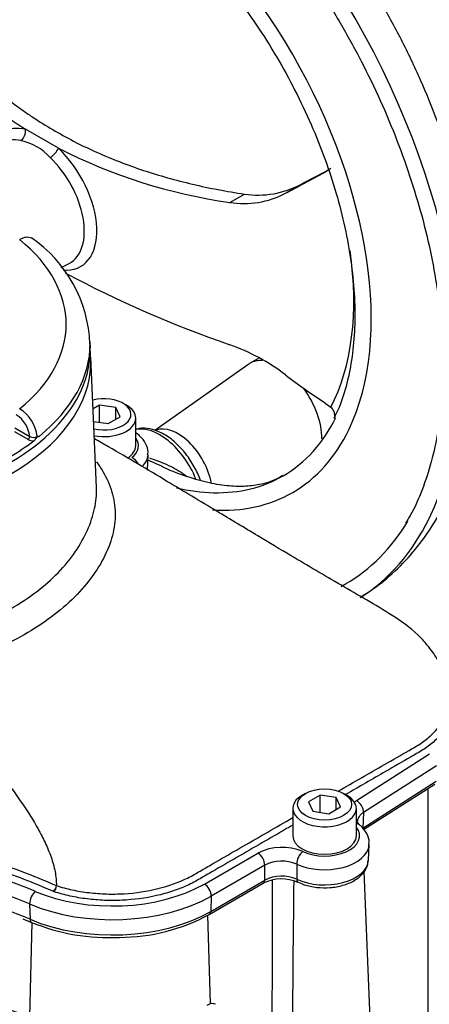
# Paper-space layout 'Sheet1' of a CAD drawing. Units: millimetres. Extents: x 0 to 594, y 0 to 420.
# Drawn here: x 425 to 432, y 368 to 385 of the extents above; entities that cross this region are included whole.
import ezdxf

# ---------------------------------------------------------------- set-up
doc = ezdxf.new("R2010")
doc.units = ezdxf.units.MM
for name, color, linetype in [('II2-01-STD', 7, 'Continuous'), ('II2-04CAP-STD', 7, 'Continuous'), ('II2-04SHW-STD', 7, 'Continuous'), ('TSH-1', 7, 'Continuous')]:
    doc.layers.add(name, color=color, linetype=linetype)

# ---------------------------------------------------------------- blocks, each defined once
blk = doc.blocks.new('SE10')
at = {"layer": 'II2-01-STD', "color": 7, "linetype": 'Continuous'}
for p, q in [((431.697, 366.043), (431.697, 371.304)), ((430.735, 366.344), (430.585, 369.858)), ((427.922, 367.569), (427.876, 369.104)), ((424.784, 367.339), (424.825, 368.973)), ((427.859, 367.539), (427.922, 367.569))]:
    blk.add_line(p, q, dxfattribs=at)
for centre, radius, start, end in [((1135.051, 367.139), 706.064, 179.791306, 179.989718), ((1017.935, 362.975), 588.609, 179.345457, 179.57882), ((420.829, 356.242), 11.781, 70.3804, 91.4089), ((427.924, 367.293), 0.276, 72.5325, 90.5664)]:
    blk.add_arc(centre, radius, start, end, dxfattribs=at)
blk.add_ellipse((420.302, 363.654), major_axis=(7.336, 0.317), ratio=0.546379, start_param=0.91383, end_param=1.514862, dxfattribs=at)
at = {"layer": 'II2-04CAP-STD', "color": 7, "linetype": 'Continuous'}
for p, q in [((425.833, 378.951), (425.831, 379.059)), ((424.52, 377.56), (424.782, 377.409)), ((424.752, 377.358), (424.52, 377.492))]:
    blk.add_line(p, q, dxfattribs=at)
for centre, radius, start, end in [((423.48, 378.924), 2.348, 2.1658, 55.5023), ((424.277, 377.347), 0.634, 5.884, 58.75), ((424.262, 377.35), 0.523, 6.4759, 56.9057), ((424.839, 377.524), 0.188, 242.2981, 274.7483), ((424.843, 377.511), 0.119, 239.1161, 303.4959), ((424.924, 377.486), 0.076, 258.075, 283.7382)]:
    blk.add_arc(centre, radius, start, end, dxfattribs=at)
for centre, major_axis, start_param, end_param in [((421.002, 379.358), (-4.412, 0), 2.526674, 3.756511), ((421.002, 379.024), (-4.829, 0), 2.525029, 3.139859), ((421.002, 379.024), (-4.829, 0), 3.139859, 3.153936), ((421.002, 378.917), (-4.831, 0), 0, 3.153936), ((421.002, 379.018), (4.829, 0), 5.359515, 5.63606), ((424.752, 377.392), (0.0208, 0.0361), 3.926991, 5.480334)]:
    blk.add_ellipse(centre, major_axis=major_axis, ratio=0.57735, start_param=start_param, end_param=end_param, dxfattribs=at)
for points, knots in [([(424.842, 380.833), (424.833, 380.84), (424.823, 380.847), (424.798, 380.858), (424.783, 380.863), (424.751, 380.867), (424.734, 380.867), (424.699, 380.863), (424.681, 380.859), (424.644, 380.847), (424.625, 380.838), (424.606, 380.828)], [0.4009415, 0.4009415, 0.4009415, 0.4009415, 0.5, 0.5, 0.625, 0.625, 0.75, 0.75, 0.875, 0.875, 1, 1, 1, 1]), ([(424.942, 377.412), (424.935, 377.41), (424.928, 377.41), (424.917, 377.409), (424.914, 377.409), (424.906, 377.403), (424.902, 377.398), (424.892, 377.382), (424.885, 377.371), (424.871, 377.352), (424.863, 377.344), (424.855, 377.337)], [0, 0, 0, 0, 0.25, 0.25, 0.375, 0.375, 0.5, 0.5, 0.75, 0.75, 1, 1, 1, 1])]:
    blk.add_open_spline(points, degree=3, knots=knots, dxfattribs=at)
at = {"layer": 'II2-04SHW-STD', "color": 7, "linetype": 'Continuous'}
for p, q in [((425.278, 382.413), (424.709, 382.741)), ((430.009, 382.062), (429.91, 381.996)), ((429.22, 381.63), (429.487, 381.785)), ((428.254, 381.471), (428.508, 381.618)), ((425.329, 380.342), (425.466, 380.414)), ((425.94, 376.523), (425.843, 378.789)), ((428.583, 378.665), (426.953, 377.513)), ((428.759, 378.768), (428.61, 378.682)), ((426.46, 377.951), (426.401, 377.985)), ((429.91, 377.991), (430.009, 377.917)), ((425.995, 377.955), (425.881, 377.889)), ((426.274, 377.912), (425.995, 377.955)), ((425.995, 377.656), (425.995, 377.955)), ((426.349, 377.751), (426.274, 377.912)), ((426.274, 377.708), (426.274, 377.912)), ((425.89, 377.672), (426.145, 377.633)), ((426.145, 377.633), (426.349, 377.751)), ((426.622, 377.25), (426.622, 377.726)), ((426.824, 376.827), (426.835, 377.098)), ((430.453, 371.091), (431.723, 371.903)), ((431.846, 371.697), (430.577, 370.886)), ((430.562, 370.615), (431.838, 371.431)), ((430.578, 370.588), (431.812, 371.377)), ((429.569, 371.215), (429.51, 371.181)), ((429.825, 371.185), (429.621, 371.067)), ((430.104, 371.142), (429.825, 371.185)), ((429.825, 370.886), (429.825, 371.185)), ((430.179, 370.981), (430.104, 371.142)), ((430.104, 370.938), (430.104, 371.142)), ((430.29, 371.181), (430.231, 371.215)), ((429.621, 371.067), (429.696, 370.906)), ((429.975, 370.863), (430.179, 370.981)), ((429.348, 370.956), (429.348, 370.48)), ((429.696, 370.906), (429.975, 370.863)), ((430.452, 370.48), (430.452, 370.956)), ((430.577, 370.886), (430.562, 370.615)), ((430.663, 370.057), (430.674, 370.328)), ((427.813, 369.643), (428.744, 370.181)), ((428.862, 369.972), (427.931, 369.434)), ((427.897, 369.114), (428.835, 369.656)), ((427.923, 369.168), (428.861, 369.71)), ((425.204, 369.508), (425.192, 369.513)), ((427.931, 369.434), (427.923, 369.168)), ((424.779, 369.297), (424.786, 369.032)), ((424.662, 369.037), (424.811, 368.978))]:
    blk.add_line(p, q, dxfattribs=at)
for centre, radius, start, end in [((428.053, 388.119), 6.333, 213.2884, 238.1241), ((424.445, 381.644), 0.918, 41.3948, 78.6052), ((429.592, 390.875), 9.498, 242.9849, 261.8979), ((428.744, 383.195), 1.595, 261.5142, 297.7977), ((428.496, 383.011), 1.559, 261.0496, 297.6854), ((434.692, 397.672), 19.748, 241.9222, 250.9706), ((427.049, 375.631), 3.581, 52.6662, 70.3361), ((429.159, 369.359), 0.921, 66.8833, 116.7881), ((429.159, 369.369), 0.672, 67.4532, 116.2182), ((429.158, 369.112), 0.668, 67.0052, 116.3749), ((425.095, 369.625), 0.148, 310.8165, 356.3321), ((425.236, 369.616), 0.00683, 357.4582, 1.012), ((429.153, 369.027), 0.705, 65.9851, 116.7574), ((426.332, 372.003), 3.285, 270.1357, 298.4466), ((426.163, 372.293), 3.58, 247.814, 272.8345)]:
    blk.add_arc(centre, radius, start, end, dxfattribs=at)
for centre, major_axis, ratio, start_param, end_param in [((426.055, 382.14), (4.375, -7.578), 0.57735, 0.36961, 2.772226), ((426.055, 382.14), (3.292, -5.701), 0.57735, 0.375919, 2.764144), ((424.993, 381.527), (0.674, -1.167), 0.57735, 2.659586, 3.627679), ((424.587, 382.692), (0.035, 0.163), 0.72347, 3.75678, 5.171721), ((424.88, 381.462), (0.6, -1.04), 0.57735, 2.659586, 3.141506), ((425.165, 382.358), (-0.114, -0.122), 0.378493, 0.932165, 2.347106), ((424.88, 381.462), (-0.6, 1.04), 0.57735, 3.116897, 5.194395), ((424.993, 381.527), (-0.674, 1.167), 0.57735, 2.750446, 5.194395), ((433.72, 384.435), (-9.653, -5.301), 0.030291, 1.069351, 1.148487), ((433.72, 384.435), (-9.357, -5.138), 0.030291, 1.08485, 1.141241), ((426.169, 382.206), (2.997, -5.191), 0.57735, 0.348148, 0.958489), ((421.002, 378.72), (-4.842, 0), 0.57735, 0, 3.139432), ((421.002, 378.72), (-4.842, 0), 0.57735, 3.139432, 3.166288), ((429.125, 377.789), (-0.516, 0.893), 0.57735, 0, 0.053058), ((429.125, 377.789), (-0.516, 0.893), 0.57735, 5.928466, 6.283185), ((433.72, 386.645), (6.107, -9.165), 0.815935, 5.113518, 5.192654), ((429.125, 377.789), (-0.516, 0.893), 0.57735, 3.926991, 4.897088), ((426.07, 377.794), (-0.469, 0), 0.57735, 1.190755, 5.141821), ((426.07, 377.726), (0.552, 0), 0.57735, 0, 0.785398), ((426.07, 377.726), (0.552, 0), 0.57735, 4.401768, 6.283185), ((426.055, 382.14), (3.125, -5.413), 0.57735, 0, 0.368656), ((427.037, 376.584), (0.524, -0.907), 0.57735, 1.343886, 2.951819), ((427.357, 376.768), (-0.422, 0.731), 0.57735, 4.168792, 6.190648), ((426.055, 382.14), (3.292, -5.701), 0.57735, 0, 0.375919), ((426.07, 377.25), (-0.599, 0), 0.57735, 2.503472, 3.540952), ((426.07, 377.25), (0.552, 0), 0.57735, 5.548978, 6.283185), ((426.551, 376.908), (-0.102, 0.132), 0.655824, 4.370343, 5.412471), ((426.07, 377.109), (-0.766, 0), 0.57735, 2.615185, 3.104218), ((426.055, 382.14), (3.125, -5.413), 0.57735, 5.946828, 6.283185), ((426.055, 382.14), (3.125, -5.413), 0.57735, -0.492866, -0.336357), ((426.055, 382.14), (3.292, -5.701), 0.57735, 5.918053, 6.283185), ((426.055, 382.14), (4.208, -7.289), 0.57735, 0, 0.310409), ((426.055, 382.14), (4.375, -7.578), 0.57735, 0.02049, 0.36961), ((426.055, 382.14), (4.208, -7.289), 0.57735, 6.265039, 6.283185), ((429.9, 370.956), (0.552, 0), 0.57735, 2.356194, 6.283185), ((429.9, 370.956), (0.552, 0), 0.57735, 0, 0.785398), ((430.453, 370.955), (-0.09, 0.14), 0.606006, 3.865276, 5.470979), ((429.9, 370.48), (-0.608, 0), 0.57735, 0.896309, 3.573711), ((430.403, 370.54), (-0.108, -0.127), 0.675875, 3.1421, 3.679921), ((429.9, 370.48), (0.552, 0), 0.57735, 3.141593, 6.283185), ((420.284, 365.917), (7.743, 0), 0.57735, 0.935596, 1.537101), ((429.9, 370.339), (-0.775, 0), 0.57735, 0.896309, 3.101084), ((420.284, 365.776), (7.576, 0), 0.57735, 0.935596, 1.537101), ((428.744, 370.044), (-0.083, 0.144), 0.57735, 3.892084, 5.497787), ((429.52, 370.069), (0.07, 0.151), 0.5099, 0.735766, 2.341469), ((429.9, 370.068), (-0.763, 0), 0.57735, 0.88752, 3.116897), ((420.284, 365.505), (7.588, 0), 0.57735, 0.935596, 1.537101), ((426.217, 370.565), (-2.257, 0), 0.57735, 0.935596, 2.356194), ((425.204, 369.576), (-0.0245, -0.0797), 0.384101, 0.675468, 2.197719), ((427.813, 369.507), (-0.083, 0.144), 0.57735, 3.892084, 5.497787), ((428.773, 369.764), (-0.062, 0.108), 0.57735, 3.141593, 3.892084), ((429.497, 369.786), (0.053, 0.113), 0.515485, 2.344998, 3.087597), ((429.497, 369.786), (0.053, 0.113), 0.515485, 3.087597, 3.141164), ((424.878, 369.38), (0.065, 0.153), 0.484459, 0.720778, 2.326481), ((426.217, 370.424), (2.424, 0), 0.57735, 4.077188, 5.497787), ((426.217, 370.153), (-2.412, 0), 0.57735, 0.935596, 2.356194), ((427.834, 369.223), (-0.062, 0.108), 0.57735, 3.141775, 3.892084), ((424.86, 369.093), (0.049, 0.115), 0.484459, 2.326481, 3.141093)]:
    blk.add_ellipse(centre, major_axis=major_axis, ratio=ratio, start_param=start_param, end_param=end_param, dxfattribs=at)
blk.add_ellipse((429.9, 371.024), major_axis=(-0.469, 0), ratio=0.57735, dxfattribs=at)
for points, knots in [([(430.53, 374.629), (430.6, 374.671), (430.801, 374.794), (431.133, 375.071), (431.484, 375.444), (431.792, 375.871), (432.054, 376.344), (432.269, 376.864), (432.434, 377.428), (432.548, 378.032), (432.607, 378.671), (432.613, 379.339), (432.565, 380.03), (432.465, 380.736), (432.313, 381.451), (432.112, 382.17), (431.865, 382.887), (431.573, 383.598), (431.24, 384.297), (430.867, 384.98), (430.458, 385.641), (430.015, 386.275), (429.541, 386.878), (429.04, 387.446), (428.515, 387.973), (427.966, 388.457), (427.416, 388.881), (426.972, 389.175), (426.744, 389.309), (426.68, 389.346)], [0.0077432, 0.0077432, 0.0077432, 0.0077432, 0.0244709, 0.059725, 0.0950532, 0.1307593, 0.1670885, 0.2041928, 0.2421036, 0.28073, 0.319892, 0.3593805, 0.3990121, 0.4386315, 0.4781762, 0.517625, 0.5569801, 0.596257, 0.6354786, 0.6746716, 0.7138645, 0.7530811, 0.7923474, 0.8316935, 0.8711485, 0.9107388, 0.9504841, 0.9881879, 1, 1, 1, 1]), ([(425.972, 389.004), (426.075, 388.943), (426.329, 388.792), (426.79, 388.476), (427.315, 388.061), (427.834, 387.594), (428.338, 387.083), (428.823, 386.531), (429.286, 385.942), (429.722, 385.322), (430.127, 384.676), (430.499, 384.009), (430.835, 383.326), (431.13, 382.633), (431.384, 381.936), (431.594, 381.242), (431.758, 380.554), (431.875, 379.881), (431.944, 379.226), (431.966, 378.596), (431.939, 377.995), (431.864, 377.429), (431.744, 376.901), (431.576, 376.424), (431.423, 376.084), (431.326, 375.939), (431.306, 375.909)], [0, 0, 0, 0, 0.023057, 0.066992, 0.110952, 0.154928, 0.198923, 0.242934, 0.286959, 0.330994, 0.375037, 0.419082, 0.463126, 0.507163, 0.551189, 0.595201, 0.639195, 0.683166, 0.727113, 0.771036, 0.814938, 0.858829, 0.90272, 0.94664, 0.99063, 1, 1, 1, 1]), ([(425.972, 387.235), (426.06, 387.183), (426.278, 387.052), (426.674, 386.774), (427.124, 386.403), (427.566, 385.982), (427.99, 385.519), (428.393, 385.018), (428.77, 384.485), (429.117, 383.926), (429.43, 383.346), (429.705, 382.753), (429.939, 382.154), (430.13, 381.554), (430.276, 380.961), (430.375, 380.382), (430.426, 379.822), (430.429, 379.29), (430.385, 378.788), (430.294, 378.33), (430.181, 377.964), (430.094, 377.792), (430.059, 377.724)], [0, 0, 0, 0, 0.027506, 0.079969, 0.132476, 0.185015, 0.237585, 0.290184, 0.342803, 0.395435, 0.448072, 0.500704, 0.55332, 0.605911, 0.658469, 0.710986, 0.763458, 0.815884, 0.868274, 0.920651, 0.973054, 1, 1, 1, 1]), ([(423.014, 384.79), (423.143, 384.583), (423.287, 384.384), (423.602, 384.003), (423.772, 383.821), (424.141, 383.473), (424.339, 383.307), (424.604, 383.111), (424.658, 383.072), (424.767, 382.996), (424.823, 382.959), (424.991, 382.848), (425.106, 382.778), (425.459, 382.574), (425.704, 382.449), (426.214, 382.223), (426.479, 382.12), (426.891, 381.983), (427.031, 381.941), (427.316, 381.86), (427.461, 381.823), (427.901, 381.72), (428.201, 381.663), (428.508, 381.618)], [0, 0, 0, 0, 0.125, 0.125, 0.25, 0.25, 0.375, 0.375, 0.40625, 0.40625, 0.4375, 0.4375, 0.5, 0.5, 0.625, 0.625, 0.75, 0.75, 0.8125, 0.8125, 0.875, 0.875, 1, 1, 1, 1]), ([(430.009, 377.917), (430.018, 377.91), (430.026, 377.901), (430.04, 377.883), (430.046, 377.873), (430.057, 377.852), (430.061, 377.841), (430.068, 377.818), (430.071, 377.807), (430.075, 377.781), (430.076, 377.767), (430.076, 377.753)], [0, 0, 0, 0, 0.0625, 0.0625, 0.125, 0.125, 0.1875, 0.1875, 0.25, 0.25, 0.3237073, 0.3237073, 0.3237073, 0.3237073]), ([(427.743, 376.649), (427.729, 376.688), (427.681, 376.809), (427.573, 377.005), (427.408, 377.217), (427.218, 377.389), (427.017, 377.505), (426.823, 377.557), (426.687, 377.554), (426.627, 377.536), (426.621, 377.533)], [0.4027504, 0.4027504, 0.4027504, 0.4027504, 0.4434205, 0.529962, 0.6167064, 0.7041269, 0.7928922, 0.873561, 0.9494325, 0.9583067, 0.9583067, 0.9583067, 0.9583067]), ([(426.828, 377.09), (426.832, 377.107), (426.843, 377.171), (426.799, 377.295), (426.717, 377.401), (426.651, 377.454), (426.627, 377.471)], [0, 0, 0, 0, 0.0360287, 0.1559689, 0.2733649, 0.3356659, 0.3356659, 0.3356659, 0.3356659]), ([(432.054, 372.87), (432.039, 373.004), (432.009, 373.22), (431.87, 373.541), (431.7, 373.781), (431.444, 374.054), (431.096, 374.3), (430.621, 374.579), (430.182, 374.833), (429.746, 375.087), (429.27, 375.368), (428.696, 375.712), (427.981, 376.142), (427.125, 376.656), (426.4, 377.086), (425.987, 377.324), (425.906, 377.37)], [0, 0, 0, 0, 0.038006, 0.0730025, 0.1034751, 0.1285997, 0.1885171, 0.2427851, 0.298651, 0.3571531, 0.4174824, 0.4975812, 0.5974499, 0.7166315, 0.8543353, 0.8874611, 0.8874611, 0.8874611, 0.8874611]), ([(425.938, 376.973), (425.978, 376.918), (426.016, 376.862), (426.118, 376.689), (426.171, 376.568), (426.242, 376.325), (426.261, 376.201), (426.265, 375.95), (426.25, 375.82), (426.182, 375.558), (426.13, 375.427), (425.993, 375.163), (425.907, 375.031), (425.605, 374.646), (425.35, 374.41), (424.894, 374.092), (424.729, 373.991), (424.379, 373.806), (424.195, 373.722), (423.809, 373.568), (423.604, 373.5), (423.174, 373.37), (422.951, 373.312), (422.722, 373.26)], [0.281918, 0.281918, 0.281918, 0.281918, 0.3125, 0.3125, 0.375, 0.375, 0.4375, 0.4375, 0.5, 0.5, 0.5625, 0.5625, 0.625, 0.625, 0.75, 0.75, 0.8125, 0.8125, 0.875, 0.875, 0.9375, 0.9375, 1, 1, 1, 1]), ([(426.883, 376.976), (426.867, 376.983), (426.85, 376.99), (426.833, 376.998), (426.832, 376.998), (426.831, 376.998)], [0.3583782, 0.3583782, 0.3583782, 0.3583782, 0.375, 0.375, 0.37569824, 0.37569824, 0.37569824, 0.37569824]), ([(426.861, 377.038), (426.867, 377.035), (426.874, 377.033), (427.003, 376.987), (427.122, 376.943), (427.332, 376.84), (427.423, 376.785), (427.504, 376.721)], [0.6182822, 0.6182822, 0.6182822, 0.6182822, 0.625, 0.625, 0.75, 0.75, 0.8574567, 0.8574567, 0.8574567, 0.8574567]), ([(429.172, 376.731), (429.118, 376.699), (429.007, 376.635), (428.783, 376.571), (428.512, 376.538), (428.204, 376.548), (427.858, 376.605), (427.478, 376.721), (427.2, 376.825), (427.065, 376.897), (427.062, 376.899)], [0, 0, 0, 0, 0.112482, 0.27407, 0.421676, 0.561642, 0.710367, 0.854603, 0.996947, 1, 1, 1, 1]), ([(422.59, 373.724), (423.017, 373.849), (423.426, 373.972), (423.981, 374.187), (424.157, 374.266), (424.49, 374.441), (424.648, 374.537), (424.936, 374.74), (425.067, 374.847), (425.305, 375.073), (425.412, 375.192), (425.597, 375.439), (425.675, 375.566), (425.801, 375.818), (425.85, 375.942), (425.918, 376.189), (425.937, 376.31), (425.941, 376.459), (425.941, 376.492), (425.94, 376.524)], [0, 0, 0, 0, 0.125, 0.125, 0.1875, 0.1875, 0.25, 0.25, 0.3125, 0.3125, 0.375, 0.375, 0.4375, 0.4375, 0.5, 0.5, 0.5625, 0.5625, 0.5799908, 0.5799908, 0.5799908, 0.5799908]), ([(423.083, 372.882), (423.302, 372.651), (423.52, 372.419), (423.948, 371.944), (424.157, 371.7), (424.459, 371.311), (424.558, 371.177), (424.749, 370.897), (424.841, 370.751), (424.968, 370.522), (425.009, 370.443), (425.086, 370.28), (425.121, 370.196), (425.181, 370.027), (425.205, 369.94), (425.236, 369.773), (425.243, 369.693), (425.243, 369.616)], [0, 0, 0, 0, 0.25, 0.25, 0.5, 0.5, 0.625, 0.625, 0.75, 0.75, 0.8125, 0.8125, 0.875, 0.875, 0.9375, 0.9375, 1, 1, 1, 1]), ([(430.136, 371.252), (430.404, 371.406), (430.673, 371.561), (431.083, 371.799), (431.225, 371.881), (431.439, 372.004), (431.511, 372.044), (431.641, 372.132), (431.7, 372.179), (431.858, 372.326), (431.941, 372.438), (432.042, 372.665), (432.063, 372.785), (432.052, 372.903), (432.052, 372.903), (432.052, 372.904)], [0.3160579, 0.3160579, 0.3160579, 0.3160579, 0.375, 0.375, 0.40625, 0.40625, 0.421875, 0.421875, 0.4375, 0.4375, 0.46875, 0.46875, 0.5, 0.5, 0.500171, 0.500171, 0.500171, 0.500171]), ([(431.976, 372.311), (431.965, 372.295), (431.952, 372.278), (431.895, 372.208), (431.845, 372.157), (431.733, 372.059), (431.671, 372.013), (431.536, 371.927), (431.463, 371.886), (431.248, 371.762), (431.104, 371.679), (430.729, 371.463), (430.498, 371.329), (430.266, 371.195)], [0.5422636, 0.5422636, 0.5422636, 0.5422636, 0.546875, 0.546875, 0.5625, 0.5625, 0.578125, 0.578125, 0.59375, 0.59375, 0.625, 0.625, 0.6755376, 0.6755376, 0.6755376, 0.6755376]), ([(417.246, 371.207), (417.405, 371.146), (417.57, 371.088), (417.918, 370.979), (418.103, 370.928), (418.666, 370.79), (419.051, 370.72), (419.645, 370.647), (419.846, 370.628), (420.151, 370.608), (420.253, 370.603), (420.459, 370.595), (420.563, 370.593), (421.492, 370.57), (422.292, 370.478), (423.453, 370.232), (423.836, 370.132), (424.566, 369.898), (424.913, 369.764), (425.243, 369.616)], [0.1281565, 0.1281565, 0.1281565, 0.1281565, 0.1875, 0.1875, 0.25, 0.25, 0.375, 0.375, 0.4375, 0.4375, 0.46875, 0.46875, 0.5, 0.5, 0.75, 0.75, 0.875, 0.875, 1, 1, 1, 1]), ([(425.192, 369.513), (424.862, 369.661), (424.515, 369.794), (423.788, 370.027), (423.404, 370.128), (422.24, 370.372), (421.437, 370.462), (420.505, 370.482), (420.402, 370.484), (420.196, 370.493), (420.094, 370.499), (419.788, 370.52), (419.588, 370.54), (418.993, 370.615), (418.608, 370.686), (418.045, 370.826), (417.86, 370.878), (417.532, 370.982), (417.386, 371.032), (417.244, 371.086)], [0, 0, 0, 0, 0.125, 0.125, 0.25, 0.25, 0.5, 0.5, 0.53125, 0.53125, 0.5625, 0.5625, 0.625, 0.625, 0.75, 0.75, 0.8125, 0.8125, 0.8648792, 0.8648792, 0.8648792, 0.8648792]), ([(425.243, 369.615), (425.334, 369.587), (425.425, 369.562), (425.615, 369.522), (425.712, 369.505), (425.911, 369.482), (426.014, 369.474), (426.216, 369.468), (426.317, 369.469), (426.619, 369.487), (426.82, 369.517), (427.193, 369.609), (427.369, 369.672), (427.599, 369.785), (427.669, 369.827), (427.811, 369.909), (428.024, 370.033), (428.522, 370.32), (428.949, 370.566), (429.272, 370.753), (429.31, 370.775), (429.348, 370.797)], [0.0000005, 0.0000005, 0.0000005, 0.0000005, 0.015625, 0.015625, 0.03125, 0.03125, 0.046875, 0.046875, 0.0625, 0.0625, 0.09375, 0.09375, 0.125, 0.125, 0.140625, 0.140625, 0.15625, 0.1875, 0.25, 0.25, 0.2583673, 0.2583673, 0.2583673, 0.2583673]), ([(430.577, 370.886), (430.561, 370.875), (430.547, 370.865), (430.522, 370.842), (430.512, 370.83), (430.484, 370.793), (430.474, 370.767), (430.47, 370.737), (430.47, 370.735), (430.47, 370.732)], [0, 0, 0, 0, 0.125, 0.125, 0.25, 0.25, 0.5, 0.5, 0.5233563, 0.5233563, 0.5233563, 0.5233563]), ([(429.335, 370.658), (429.304, 370.64), (429.273, 370.622), (428.955, 370.439), (428.526, 370.19), (428.024, 369.901), (427.809, 369.777), (427.666, 369.694), (427.593, 369.654), (427.433, 369.581), (427.347, 369.547), (427.169, 369.488), (427.077, 369.463), (426.793, 369.398), (426.589, 369.371), (426.284, 369.357), (426.183, 369.356), (425.979, 369.364), (425.876, 369.372), (425.676, 369.397), (425.578, 369.414), (425.388, 369.455), (425.295, 369.48), (425.204, 369.508)], [0.7432405, 0.7432405, 0.7432405, 0.7432405, 0.75, 0.75, 0.8125, 0.84375, 0.859375, 0.859375, 0.875, 0.875, 0.890625, 0.890625, 0.90625, 0.90625, 0.9375, 0.9375, 0.953125, 0.953125, 0.96875, 0.96875, 0.984375, 0.984375, 1, 1, 1, 1]), ([(430.512, 370.667), (430.511, 370.668), (430.489, 370.684), (430.472, 370.718), (430.466, 370.723), (430.47, 370.731), (430.47, 370.731)], [0, 0, 0, 0, 0.01878, 0.468842, 0.992389, 1, 1, 1, 1]), ([(430.667, 370.318), (430.67, 370.335), (430.682, 370.399), (430.638, 370.526), (430.564, 370.621), (430.517, 370.662), (430.511, 370.667)], [0, 0, 0, 0, 0.120744, 0.526048, 0.947201, 1, 1, 1, 1]), ([(428.861, 369.71), (428.861, 369.754), (428.861, 369.798), (428.861, 369.841), (428.862, 369.885), (428.862, 369.928), (428.862, 369.972)], [0, 0, 0, 0, 0.502407, 0.502407, 0.502407, 1, 1, 1, 1]), ([(429.416, 369.99), (429.417, 369.925), (429.417, 369.861), (429.418, 369.796), (429.418, 369.773), (429.418, 369.749), (429.418, 369.726)], [0, 0, 0, 0, 0.734736, 0.734736, 0.734736, 1, 1, 1, 1]), ([(429.444, 369.673), (429.481, 369.657), (429.573, 369.618), (429.765, 369.578), (429.997, 369.575), (430.222, 369.614), (430.422, 369.696), (430.566, 369.811), (430.649, 369.939), (430.654, 370.016), (430.655, 370.051)], [0, 0, 0, 0, 0.076222, 0.218763, 0.361023, 0.503866, 0.648417, 0.796211, 0.921663, 1, 1, 1, 1])]:
    blk.add_open_spline(points, degree=3, knots=knots, dxfattribs=at)
for points in [[(425.84, 378.706), (425.838, 378.802), (425.835, 378.885), (425.825, 378.969)], [(427.062, 376.898), (427.003, 376.925), (426.944, 376.951), (426.883, 376.976)], [(430.412, 371.062), (430.425, 371.072), (430.438, 371.082), (430.453, 371.091)]]:
    blk.add_open_spline(points, degree=3, dxfattribs=at)

psp = doc.layouts.new('Sheet1')

# ---------------------------------------------------------------- block references
at = {"layer": 'TSH-1'}
psp.add_blockref('SE10', (0, 0), dxfattribs=at)

doc.saveas('drawing.dxf')
